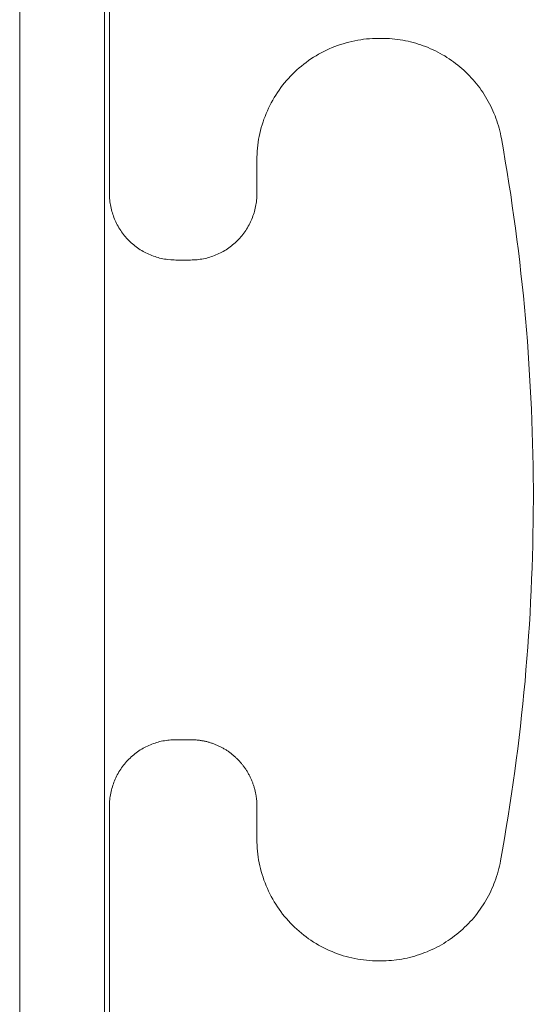
# Model space of a CAD drawing. Units: inches. Extents: x -18 to 18, y -12 to 12.
# Drawn here: x -13.3 to -13.2, y -9.5 to -9.2 of the extents above; entities that cross this region are included whole.
import ezdxf

# ---------------------------------------------------------------- set-up
doc = ezdxf.new("R2010")
doc.units = ezdxf.units.IN
doc.header["$MEASUREMENT"] = 0
for name, color, linetype, lineweight in [('None', 7, 'Continuous', 5), ('Roof', 7, 'Continuous', 13), ('T INSERT', 7, 'Continuous', 5)]:
    doc.layers.add(name, color=color, linetype=linetype, lineweight=lineweight)

# ---------------------------------------------------------------- blocks, each defined once
blk = doc.blocks.new('Group-50-1')
at = {"layer": 'None', "color": 7, "linetype": 'Continuous', "lineweight": 5}
for p, q in [((-6.64838, -5.6555), (-6.64838, -4.51859)), ((-6.63688, -4.51859), (-6.63688, -5.6555))]:
    blk.add_line(p, q, dxfattribs=at)
at = {"layer": 'T INSERT', "color": 7}
for p, q in [((-6.6362, -4.62289), (-6.6362, -4.58436)), ((-6.60564, -4.60296), (-6.60601, -4.60311)), ((-6.60526, -4.60282), (-6.60564, -4.60296)), ((-6.60488, -4.60269), (-6.60526, -4.60282)), ((-6.60449, -4.60257), (-6.60488, -4.60269)), ((-6.6041, -4.60245), (-6.60449, -4.60257)), ((-6.60371, -4.60235), (-6.6041, -4.60245)), ((-6.60292, -4.60217), (-6.60371, -4.60235)), ((-6.60252, -4.6021), (-6.60292, -4.60217)), ((-6.60212, -4.60203), (-6.60252, -4.6021)), ((-6.60172, -4.60198), (-6.60212, -4.60203)), ((-6.60132, -4.60193), (-6.60172, -4.60198)), ((-6.60091, -4.6019), (-6.60132, -4.60193)), ((-6.60051, -4.60188), (-6.60091, -4.6019)), ((-6.60011, -4.60186), (-6.60051, -4.60188)), ((-6.5997, -4.60186), (-6.60011, -4.60186)), ((-6.59926, -4.60186), (-6.5997, -4.60186)), ((-6.59891, -4.60186), (-6.59926, -4.60186)), ((-6.59855, -4.60187), (-6.59891, -4.60186)), ((-6.59819, -4.60189), (-6.59855, -4.60187)), ((-6.59783, -4.60192), (-6.59819, -4.60189)), ((-6.59747, -4.60195), (-6.59783, -4.60192)), ((-6.59712, -4.602), (-6.59747, -4.60195)), ((-6.59676, -4.60205), (-6.59712, -4.602)), ((-6.59641, -4.60211), (-6.59676, -4.60205)), ((-6.59605, -4.60217), (-6.59641, -4.60211)), ((-6.5957, -4.60224), (-6.59605, -4.60217)), ((-6.59535, -4.60233), (-6.5957, -4.60224)), ((-6.595, -4.60242), (-6.59535, -4.60233)), ((-6.59466, -4.60251), (-6.595, -4.60242)), ((-6.59431, -4.60262), (-6.59466, -4.60251)), ((-6.59397, -4.60273), (-6.59431, -4.60262)), ((-6.59363, -4.60285), (-6.59397, -4.60273)), ((-6.5933, -4.60297), (-6.59363, -4.60285)), ((-6.59296, -4.60311), (-6.5933, -4.60297)), ((-6.60818, -4.6042), (-6.60853, -4.60442)), ((-6.60783, -4.604), (-6.60818, -4.6042)), ((-6.60748, -4.6038), (-6.60783, -4.604)), ((-6.60712, -4.60362), (-6.60748, -4.6038)), ((-6.60675, -4.60344), (-6.60712, -4.60362)), ((-6.60639, -4.60327), (-6.60675, -4.60344)), ((-6.60601, -4.60311), (-6.60639, -4.60327)), ((-6.59263, -4.60325), (-6.59296, -4.60311)), ((-6.59231, -4.60339), (-6.59263, -4.60325)), ((-6.59198, -4.60355), (-6.59231, -4.60339)), ((-6.59166, -4.60371), (-6.59198, -4.60355)), ((-6.59134, -4.60388), (-6.59166, -4.60371)), ((-6.59103, -4.60406), (-6.59134, -4.60388)), ((-6.59072, -4.60424), (-6.59103, -4.60406)), ((-6.59042, -4.60443), (-6.59072, -4.60424)), ((-6.61017, -4.6056), (-6.61048, -4.60586)), ((-6.60985, -4.60535), (-6.61017, -4.6056)), ((-6.60953, -4.6051), (-6.60985, -4.60535)), ((-6.6092, -4.60487), (-6.60953, -4.6051)), ((-6.60887, -4.60464), (-6.6092, -4.60487)), ((-6.60853, -4.60442), (-6.60887, -4.60464)), ((-6.59012, -4.60462), (-6.59042, -4.60443)), ((-6.58982, -4.60483), (-6.59012, -4.60462)), ((-6.58953, -4.60504), (-6.58982, -4.60483)), ((-6.58924, -4.60525), (-6.58953, -4.60504)), ((-6.58896, -4.60547), (-6.58924, -4.60525)), ((-6.58868, -4.6057), (-6.58896, -4.60547)), ((-6.61165, -4.60698), (-6.61193, -4.60727)), ((-6.61137, -4.60669), (-6.61165, -4.60698)), ((-6.61108, -4.60641), (-6.61137, -4.60669)), ((-6.61078, -4.60613), (-6.61108, -4.60641)), ((-6.61048, -4.60586), (-6.61078, -4.60613)), ((-6.5884, -4.60593), (-6.58868, -4.6057)), ((-6.58814, -4.60617), (-6.5884, -4.60593)), ((-6.58787, -4.60642), (-6.58814, -4.60617)), ((-6.58762, -4.60667), (-6.58787, -4.60642)), ((-6.58737, -4.60692), (-6.58762, -4.60667)), ((-6.58712, -4.60719), (-6.58737, -4.60692)), ((-6.61271, -4.6082), (-6.61295, -4.60853)), ((-6.61245, -4.60789), (-6.61271, -4.6082)), ((-6.61219, -4.60758), (-6.61245, -4.60789)), ((-6.61193, -4.60727), (-6.61219, -4.60758)), ((-6.58688, -4.60745), (-6.58712, -4.60719)), ((-6.58665, -4.60773), (-6.58688, -4.60745)), ((-6.58642, -4.608), (-6.58665, -4.60773)), ((-6.58619, -4.60828), (-6.58642, -4.608)), ((-6.58598, -4.60857), (-6.58619, -4.60828)), ((-6.61364, -4.60953), (-6.61385, -4.60987)), ((-6.61342, -4.60919), (-6.61364, -4.60953)), ((-6.61319, -4.60885), (-6.61342, -4.60919)), ((-6.61295, -4.60853), (-6.61319, -4.60885)), ((-6.58577, -4.60886), (-6.58598, -4.60857)), ((-6.58556, -4.60916), (-6.58577, -4.60886)), ((-6.58537, -4.60946), (-6.58556, -4.60916)), ((-6.58518, -4.60976), (-6.58537, -4.60946)), ((-6.61444, -4.61094), (-6.61462, -4.6113)), ((-6.61425, -4.61058), (-6.61444, -4.61094)), ((-6.61406, -4.61022), (-6.61425, -4.61058)), ((-6.61385, -4.60987), (-6.61406, -4.61022)), ((-6.58499, -4.61007), (-6.58518, -4.60976)), ((-6.58482, -4.61039), (-6.58499, -4.61007)), ((-6.58465, -4.6107), (-6.58482, -4.61039)), ((-6.58448, -4.61102), (-6.58465, -4.6107)), ((-6.61494, -4.61204), (-6.61509, -4.61242)), ((-6.61478, -4.61167), (-6.61494, -4.61204)), ((-6.61462, -4.6113), (-6.61478, -4.61167)), ((-6.58433, -4.61135), (-6.58448, -4.61102)), ((-6.58418, -4.61167), (-6.58433, -4.61135)), ((-6.58404, -4.612), (-6.58418, -4.61167)), ((-6.5839, -4.61234), (-6.58404, -4.612)), ((-6.58377, -4.61267), (-6.5839, -4.61234)), ((-6.61549, -4.61357), (-6.6156, -4.61395)), ((-6.61537, -4.61318), (-6.61549, -4.61357)), ((-6.61524, -4.6128), (-6.61537, -4.61318)), ((-6.61509, -4.61242), (-6.61524, -4.6128)), ((-6.58365, -4.61301), (-6.58377, -4.61267)), ((-6.58354, -4.61335), (-6.58365, -4.61301)), ((-6.58344, -4.61369), (-6.58354, -4.61335)), ((-6.6158, -4.61474), (-6.61588, -4.61514)), ((-6.61571, -4.61435), (-6.6158, -4.61474)), ((-6.6156, -4.61395), (-6.61571, -4.61435)), ((-6.58334, -4.61404), (-6.58344, -4.61369)), ((-6.58325, -4.61439), (-6.58334, -4.61404)), ((-6.58317, -4.61474), (-6.58325, -4.61439)), ((-6.58309, -4.61509), (-6.58317, -4.61474)), ((-6.61608, -4.61634), (-6.61612, -4.61674)), ((-6.61602, -4.61593), (-6.61608, -4.61634)), ((-6.61596, -4.61553), (-6.61602, -4.61593)), ((-6.61588, -4.61514), (-6.61596, -4.61553)), ((-6.58302, -4.61544), (-6.58309, -4.61509)), ((-6.58276, -4.61696), (-6.58302, -4.61544)), ((-6.61618, -4.61755), (-6.6162, -4.61795)), ((-6.61616, -4.61714), (-6.61618, -4.61755)), ((-6.61612, -4.61674), (-6.61616, -4.61714)), ((-6.5825, -4.61847), (-6.58276, -4.61696)), ((-6.6162, -4.61795), (-6.6162, -4.61836)), ((-6.6162, -4.61836), (-6.6162, -4.62289)), ((-6.58225, -4.61999), (-6.5825, -4.61847)), ((-6.58201, -4.62151), (-6.58225, -4.61999)), ((-6.58177, -4.62303), (-6.58201, -4.62151)), ((-6.6362, -4.62311), (-6.6362, -4.62289)), ((-6.6162, -4.62289), (-6.6162, -4.62311)), ((-6.63619, -4.62333), (-6.6362, -4.62311)), ((-6.63618, -4.62355), (-6.63619, -4.62333)), ((-6.63616, -4.62377), (-6.63618, -4.62355)), ((-6.63613, -4.62399), (-6.63616, -4.62377)), ((-6.6361, -4.62421), (-6.63613, -4.62399)), ((-6.63607, -4.62442), (-6.6361, -4.62421)), ((-6.6163, -4.62421), (-6.61633, -4.62442)), ((-6.61627, -4.62399), (-6.6163, -4.62421)), ((-6.61624, -4.62377), (-6.61627, -4.62399)), ((-6.61622, -4.62355), (-6.61624, -4.62377)), ((-6.61621, -4.62333), (-6.61622, -4.62355)), ((-6.6162, -4.62311), (-6.61621, -4.62333)), ((-6.58155, -4.62455), (-6.58177, -4.62303)), ((-6.63603, -4.62464), (-6.63607, -4.62442)), ((-6.63598, -4.62486), (-6.63603, -4.62464)), ((-6.63593, -4.62507), (-6.63598, -4.62486)), ((-6.63587, -4.62529), (-6.63593, -4.62507)), ((-6.63581, -4.6255), (-6.63587, -4.62529)), ((-6.63575, -4.62571), (-6.63581, -4.6255)), ((-6.61659, -4.6255), (-6.61665, -4.62571)), ((-6.61653, -4.62529), (-6.61659, -4.6255)), ((-6.61647, -4.62507), (-6.61653, -4.62529)), ((-6.61642, -4.62486), (-6.61647, -4.62507)), ((-6.61637, -4.62464), (-6.61642, -4.62486)), ((-6.61633, -4.62442), (-6.61637, -4.62464)), ((-6.58133, -4.62607), (-6.58155, -4.62455)), ((-6.63567, -4.62592), (-6.63575, -4.62571)), ((-6.6356, -4.62612), (-6.63567, -4.62592)), ((-6.63552, -4.62633), (-6.6356, -4.62612)), ((-6.63543, -4.62653), (-6.63552, -4.62633)), ((-6.63534, -4.62673), (-6.63543, -4.62653)), ((-6.63524, -4.62693), (-6.63534, -4.62673)), ((-6.63514, -4.62713), (-6.63524, -4.62693)), ((-6.61716, -4.62693), (-6.61726, -4.62713)), ((-6.61706, -4.62673), (-6.61716, -4.62693)), ((-6.61697, -4.62653), (-6.61706, -4.62673)), ((-6.61689, -4.62633), (-6.61697, -4.62653)), ((-6.6168, -4.62612), (-6.61689, -4.62633)), ((-6.61673, -4.62592), (-6.6168, -4.62612)), ((-6.61665, -4.62571), (-6.61673, -4.62592)), ((-6.58112, -4.62759), (-6.58133, -4.62607)), ((-6.63503, -4.62732), (-6.63514, -4.62713)), ((-6.63492, -4.62751), (-6.63503, -4.62732)), ((-6.6348, -4.6277), (-6.63492, -4.62751)), ((-6.63468, -4.62789), (-6.6348, -4.6277)), ((-6.63456, -4.62807), (-6.63468, -4.62789)), ((-6.63443, -4.62825), (-6.63456, -4.62807)), ((-6.6343, -4.62842), (-6.63443, -4.62825)), ((-6.61797, -4.62825), (-6.61811, -4.62842)), ((-6.61784, -4.62807), (-6.61797, -4.62825)), ((-6.61772, -4.62789), (-6.61784, -4.62807)), ((-6.6176, -4.6277), (-6.61772, -4.62789)), ((-6.61748, -4.62751), (-6.6176, -4.6277)), ((-6.61737, -4.62732), (-6.61748, -4.62751)), ((-6.61726, -4.62713), (-6.61737, -4.62732)), ((-6.58092, -4.62912), (-6.58112, -4.62759)), ((-6.63416, -4.62859), (-6.6343, -4.62842)), ((-6.63402, -4.62876), (-6.63416, -4.62859)), ((-6.63387, -4.62893), (-6.63402, -4.62876)), ((-6.63372, -4.62909), (-6.63387, -4.62893)), ((-6.63356, -4.62925), (-6.63372, -4.62909)), ((-6.63341, -4.6294), (-6.63356, -4.62925)), ((-6.63324, -4.62955), (-6.63341, -4.6294)), ((-6.63308, -4.6297), (-6.63324, -4.62955)), ((-6.61916, -4.62955), (-6.61932, -4.6297)), ((-6.61899, -4.6294), (-6.61916, -4.62955)), ((-6.61884, -4.62925), (-6.61899, -4.6294)), ((-6.61868, -4.62909), (-6.61884, -4.62925)), ((-6.61853, -4.62893), (-6.61868, -4.62909)), ((-6.61839, -4.62876), (-6.61853, -4.62893)), ((-6.61824, -4.62859), (-6.61839, -4.62876)), ((-6.61811, -4.62842), (-6.61824, -4.62859)), ((-6.58073, -4.63064), (-6.58092, -4.62912)), ((-6.63291, -4.62984), (-6.63308, -4.6297)), ((-6.63274, -4.62998), (-6.63291, -4.62984)), ((-6.63256, -4.63011), (-6.63274, -4.62998)), ((-6.63238, -4.63024), (-6.63256, -4.63011)), ((-6.6322, -4.63037), (-6.63238, -4.63024)), ((-6.63202, -4.63049), (-6.6322, -4.63037)), ((-6.63183, -4.6306), (-6.63202, -4.63049)), ((-6.63164, -4.63072), (-6.63183, -4.6306)), ((-6.63144, -4.63082), (-6.63164, -4.63072)), ((-6.63125, -4.63092), (-6.63144, -4.63082)), ((-6.63105, -4.63102), (-6.63125, -4.63092)), ((-6.63085, -4.63111), (-6.63105, -4.63102)), ((-6.62135, -4.63102), (-6.62155, -4.63111)), ((-6.62115, -4.63092), (-6.62135, -4.63102)), ((-6.62096, -4.63082), (-6.62115, -4.63092)), ((-6.62076, -4.63072), (-6.62096, -4.63082)), ((-6.62057, -4.6306), (-6.62076, -4.63072)), ((-6.62039, -4.63049), (-6.62057, -4.6306)), ((-6.6202, -4.63037), (-6.62039, -4.63049)), ((-6.62002, -4.63024), (-6.6202, -4.63037)), ((-6.61984, -4.63011), (-6.62002, -4.63024)), ((-6.61966, -4.62998), (-6.61984, -4.63011)), ((-6.61949, -4.62984), (-6.61966, -4.62998)), ((-6.61932, -4.6297), (-6.61949, -4.62984)), ((-6.58055, -4.63217), (-6.58073, -4.63064)), ((-6.63064, -4.6312), (-6.63085, -4.63111)), ((-6.63044, -4.63128), (-6.63064, -4.6312)), ((-6.63023, -4.63136), (-6.63044, -4.63128)), ((-6.63002, -4.63143), (-6.63023, -4.63136)), ((-6.62981, -4.6315), (-6.63002, -4.63143)), ((-6.6296, -4.63156), (-6.62981, -4.6315)), ((-6.62939, -4.63162), (-6.6296, -4.63156)), ((-6.62917, -4.63167), (-6.62939, -4.63162)), ((-6.62896, -4.63171), (-6.62917, -4.63167)), ((-6.62874, -4.63175), (-6.62896, -4.63171)), ((-6.62852, -4.63179), (-6.62874, -4.63175)), ((-6.6283, -4.63182), (-6.62852, -4.63179)), ((-6.62786, -4.63186), (-6.6283, -4.63182)), ((-6.62764, -4.63187), (-6.62786, -4.63186)), ((-6.62742, -4.63188), (-6.62764, -4.63187)), ((-6.6272, -4.63189), (-6.62742, -4.63188)), ((-6.6252, -4.63189), (-6.6272, -4.63189)), ((-6.62498, -4.63188), (-6.6252, -4.63189)), ((-6.62476, -4.63187), (-6.62498, -4.63188)), ((-6.62454, -4.63186), (-6.62476, -4.63187)), ((-6.62432, -4.63184), (-6.62454, -4.63186)), ((-6.6241, -4.63182), (-6.62432, -4.63184)), ((-6.62388, -4.63179), (-6.6241, -4.63182)), ((-6.62366, -4.63175), (-6.62388, -4.63179)), ((-6.62344, -4.63171), (-6.62366, -4.63175)), ((-6.62323, -4.63167), (-6.62344, -4.63171)), ((-6.62301, -4.63162), (-6.62323, -4.63167)), ((-6.6228, -4.63156), (-6.62301, -4.63162)), ((-6.62259, -4.6315), (-6.6228, -4.63156)), ((-6.62238, -4.63143), (-6.62259, -4.6315)), ((-6.62217, -4.63136), (-6.62238, -4.63143)), ((-6.62196, -4.63128), (-6.62217, -4.63136)), ((-6.62176, -4.6312), (-6.62196, -4.63128)), ((-6.62155, -4.63111), (-6.62176, -4.6312)), ((-6.58038, -4.6337), (-6.58055, -4.63217)), ((-6.58021, -4.63522), (-6.58038, -4.6337)), ((-6.58005, -4.63675), (-6.58021, -4.63522)), ((-6.57991, -4.63828), (-6.58005, -4.63675)), ((-6.57977, -4.63982), (-6.57991, -4.63828)), ((-6.57964, -4.64135), (-6.57977, -4.63982)), ((-6.57951, -4.64288), (-6.57964, -4.64135)), ((-6.5794, -4.64441), (-6.57951, -4.64288)), ((-6.57929, -4.64595), (-6.5794, -4.64441)), ((-6.5792, -4.64748), (-6.57929, -4.64595)), ((-6.57911, -4.64902), (-6.5792, -4.64748)), ((-6.57903, -4.65055), (-6.57911, -4.64902)), ((-6.57896, -4.65209), (-6.57903, -4.65055)), ((-6.5789, -4.65362), (-6.57896, -4.65209)), ((-6.57884, -4.65516), (-6.5789, -4.65362)), ((-6.5788, -4.6567), (-6.57884, -4.65516)), ((-6.57876, -4.65823), (-6.5788, -4.6567)), ((-6.57873, -4.65977), (-6.57876, -4.65823)), ((-6.57871, -4.66131), (-6.57873, -4.65977)), ((-6.5787, -4.66285), (-6.57871, -4.66131)), ((-6.5787, -4.66438), (-6.5787, -4.66285)), ((-6.57871, -4.66592), (-6.5787, -4.66438)), ((-6.57872, -4.66746), (-6.57871, -4.66592)), ((-6.57875, -4.669), (-6.57872, -4.66746)), ((-6.57878, -4.67053), (-6.57875, -4.669)), ((-6.57882, -4.67207), (-6.57878, -4.67053)), ((-6.57887, -4.67361), (-6.57882, -4.67207)), ((-6.57893, -4.67514), (-6.57887, -4.67361)), ((-6.57899, -4.67668), (-6.57893, -4.67514)), ((-6.57907, -4.67821), (-6.57899, -4.67668)), ((-6.57915, -4.67975), (-6.57907, -4.67821)), ((-6.57924, -4.68128), (-6.57915, -4.67975)), ((-6.57934, -4.68282), (-6.57924, -4.68128)), ((-6.57945, -4.68435), (-6.57934, -4.68282)), ((-6.57957, -4.68588), (-6.57945, -4.68435)), ((-6.5797, -4.68742), (-6.57957, -4.68588)), ((-6.57983, -4.68895), (-6.5797, -4.68742)), ((-6.57998, -4.69048), (-6.57983, -4.68895)), ((-6.58013, -4.69201), (-6.57998, -4.69048)), ((-6.58029, -4.69354), (-6.58013, -4.69201)), ((-6.58046, -4.69507), (-6.58029, -4.69354)), ((-6.58064, -4.69659), (-6.58046, -4.69507)), ((-6.63105, -4.69775), (-6.63085, -4.69766)), ((-6.63085, -4.69766), (-6.63064, -4.69757)), ((-6.63064, -4.69757), (-6.63044, -4.69749)), ((-6.63044, -4.69749), (-6.63023, -4.69741)), ((-6.63023, -4.69741), (-6.63002, -4.69734)), ((-6.63002, -4.69734), (-6.62981, -4.69727)), ((-6.62981, -4.69727), (-6.6296, -4.69721)), ((-6.6296, -4.69721), (-6.62939, -4.69715)), ((-6.62939, -4.69715), (-6.62917, -4.6971)), ((-6.62917, -4.6971), (-6.62896, -4.69706)), ((-6.62896, -4.69706), (-6.62874, -4.69702)), ((-6.62874, -4.69702), (-6.62852, -4.69698)), ((-6.62852, -4.69698), (-6.6283, -4.69695)), ((-6.6283, -4.69695), (-6.62808, -4.69693)), ((-6.62808, -4.69693), (-6.62786, -4.69691)), ((-6.62786, -4.69691), (-6.62764, -4.6969)), ((-6.62764, -4.6969), (-6.62742, -4.69689)), ((-6.62742, -4.69689), (-6.6272, -4.69689)), ((-6.6272, -4.69689), (-6.6252, -4.69689)), ((-6.6252, -4.69689), (-6.62509, -4.69689)), ((-6.62509, -4.69689), (-6.62498, -4.69689)), ((-6.62498, -4.69689), (-6.62465, -4.6969)), ((-6.62465, -4.6969), (-6.62454, -4.69691)), ((-6.62454, -4.69691), (-6.62443, -4.69692)), ((-6.62443, -4.69692), (-6.62432, -4.69693)), ((-6.62432, -4.69693), (-6.62421, -4.69694)), ((-6.62421, -4.69694), (-6.6241, -4.69695)), ((-6.6241, -4.69695), (-6.62399, -4.69697)), ((-6.62399, -4.69697), (-6.62388, -4.69698)), ((-6.62388, -4.69698), (-6.62377, -4.697)), ((-6.62377, -4.697), (-6.62366, -4.69702)), ((-6.62366, -4.69702), (-6.62355, -4.69704)), ((-6.62355, -4.69704), (-6.62344, -4.69706)), ((-6.62344, -4.69706), (-6.62334, -4.69708)), ((-6.62334, -4.69708), (-6.62323, -4.6971)), ((-6.62323, -4.6971), (-6.62312, -4.69713)), ((-6.62312, -4.69713), (-6.62301, -4.69715)), ((-6.62301, -4.69715), (-6.62291, -4.69718)), ((-6.62291, -4.69718), (-6.6228, -4.69721)), ((-6.6228, -4.69721), (-6.62269, -4.69724)), ((-6.62269, -4.69724), (-6.62259, -4.69727)), ((-6.62259, -4.69727), (-6.62248, -4.69731)), ((-6.62248, -4.69731), (-6.62238, -4.69734)), ((-6.62238, -4.69734), (-6.62227, -4.69737)), ((-6.62227, -4.69737), (-6.62217, -4.69741)), ((-6.62217, -4.69741), (-6.62206, -4.69745)), ((-6.62206, -4.69745), (-6.62196, -4.69749)), ((-6.62196, -4.69749), (-6.62186, -4.69753)), ((-6.62186, -4.69753), (-6.62176, -4.69757)), ((-6.62176, -4.69757), (-6.62165, -4.69761)), ((-6.62165, -4.69761), (-6.62155, -4.69766)), ((-6.62155, -4.69766), (-6.62145, -4.6977)), ((-6.62145, -4.6977), (-6.62135, -4.69775)), ((-6.58082, -4.69812), (-6.58064, -4.69659)), ((-6.63308, -4.69907), (-6.63291, -4.69893)), ((-6.63291, -4.69893), (-6.63274, -4.69879)), ((-6.63274, -4.69879), (-6.63256, -4.69866)), ((-6.63256, -4.69866), (-6.63238, -4.69853)), ((-6.63238, -4.69853), (-6.6322, -4.6984)), ((-6.6322, -4.6984), (-6.63202, -4.69828)), ((-6.63202, -4.69828), (-6.63183, -4.69817)), ((-6.63183, -4.69817), (-6.63164, -4.69805)), ((-6.63164, -4.69805), (-6.63144, -4.69795)), ((-6.63144, -4.69795), (-6.63125, -4.69785)), ((-6.63125, -4.69785), (-6.63105, -4.69775)), ((-6.62135, -4.69775), (-6.62125, -4.6978)), ((-6.62125, -4.6978), (-6.62115, -4.69785)), ((-6.62115, -4.69785), (-6.62106, -4.6979)), ((-6.62106, -4.6979), (-6.62096, -4.69795)), ((-6.62096, -4.69795), (-6.62086, -4.698)), ((-6.62086, -4.698), (-6.62076, -4.69805)), ((-6.62076, -4.69805), (-6.62067, -4.69811)), ((-6.62067, -4.69811), (-6.62057, -4.69817)), ((-6.62057, -4.69817), (-6.62048, -4.69822)), ((-6.62048, -4.69822), (-6.62039, -4.69828)), ((-6.62039, -4.69828), (-6.62029, -4.69834)), ((-6.62029, -4.69834), (-6.6202, -4.6984)), ((-6.6202, -4.6984), (-6.62011, -4.69846)), ((-6.62011, -4.69846), (-6.62002, -4.69853)), ((-6.62002, -4.69853), (-6.61993, -4.69859)), ((-6.61993, -4.69859), (-6.61984, -4.69866)), ((-6.61984, -4.69866), (-6.61975, -4.69872)), ((-6.61975, -4.69872), (-6.61966, -4.69879)), ((-6.61966, -4.69879), (-6.61958, -4.69886)), ((-6.61958, -4.69886), (-6.61949, -4.69893)), ((-6.61949, -4.69893), (-6.61941, -4.699)), ((-6.61941, -4.699), (-6.61932, -4.69907)), ((-6.58102, -4.69964), (-6.58082, -4.69812)), ((-6.63443, -4.70052), (-6.6343, -4.70035)), ((-6.6343, -4.70035), (-6.63416, -4.70018)), ((-6.63416, -4.70018), (-6.63402, -4.70001)), ((-6.63402, -4.70001), (-6.63387, -4.69984)), ((-6.63387, -4.69984), (-6.63372, -4.69968)), ((-6.63372, -4.69968), (-6.63356, -4.69952)), ((-6.63356, -4.69952), (-6.63341, -4.69937)), ((-6.63341, -4.69937), (-6.63324, -4.69922)), ((-6.63324, -4.69922), (-6.63308, -4.69907)), ((-6.61932, -4.69907), (-6.61924, -4.69914)), ((-6.61924, -4.69914), (-6.61916, -4.69922)), ((-6.61916, -4.69922), (-6.61907, -4.69929)), ((-6.61907, -4.69929), (-6.61899, -4.69937)), ((-6.61899, -4.69937), (-6.61891, -4.69944)), ((-6.61891, -4.69944), (-6.61876, -4.6996)), ((-6.61876, -4.6996), (-6.61868, -4.69968)), ((-6.61868, -4.69968), (-6.61861, -4.69976)), ((-6.61861, -4.69976), (-6.61853, -4.69984)), ((-6.61853, -4.69984), (-6.61846, -4.69992)), ((-6.61846, -4.69992), (-6.61839, -4.70001)), ((-6.61839, -4.70001), (-6.61831, -4.70009)), ((-6.61831, -4.70009), (-6.61824, -4.70018)), ((-6.61824, -4.70018), (-6.61817, -4.70026)), ((-6.61817, -4.70026), (-6.61811, -4.70035)), ((-6.61811, -4.70035), (-6.61804, -4.70044)), ((-6.58122, -4.70117), (-6.58102, -4.69964)), ((-6.63524, -4.70184), (-6.63514, -4.70164)), ((-6.63514, -4.70164), (-6.63503, -4.70145)), ((-6.63503, -4.70145), (-6.63492, -4.70126)), ((-6.63492, -4.70126), (-6.6348, -4.70107)), ((-6.6348, -4.70107), (-6.63468, -4.70089)), ((-6.63468, -4.70089), (-6.63456, -4.7007)), ((-6.63456, -4.7007), (-6.63443, -4.70052)), ((-6.61804, -4.70044), (-6.61797, -4.70052)), ((-6.61797, -4.70052), (-6.61791, -4.70061)), ((-6.61791, -4.70061), (-6.61784, -4.7007)), ((-6.61784, -4.7007), (-6.61778, -4.70079)), ((-6.61778, -4.70079), (-6.61772, -4.70089)), ((-6.61772, -4.70089), (-6.61766, -4.70098)), ((-6.61766, -4.70098), (-6.6176, -4.70107)), ((-6.6176, -4.70107), (-6.61754, -4.70116)), ((-6.61754, -4.70116), (-6.61748, -4.70126)), ((-6.61748, -4.70126), (-6.61742, -4.70135)), ((-6.61742, -4.70135), (-6.61737, -4.70145)), ((-6.61737, -4.70145), (-6.61732, -4.70155)), ((-6.61732, -4.70155), (-6.61726, -4.70164)), ((-6.61726, -4.70164), (-6.61721, -4.70174)), ((-6.58143, -4.70269), (-6.58122, -4.70117)), ((-6.63581, -4.70327), (-6.63575, -4.70306)), ((-6.63575, -4.70306), (-6.63567, -4.70285)), ((-6.63567, -4.70285), (-6.6356, -4.70265)), ((-6.6356, -4.70265), (-6.63552, -4.70244)), ((-6.63552, -4.70244), (-6.63543, -4.70224)), ((-6.63543, -4.70224), (-6.63534, -4.70204)), ((-6.63534, -4.70204), (-6.63524, -4.70184)), ((-6.61721, -4.70174), (-6.61716, -4.70184)), ((-6.61716, -4.70184), (-6.61711, -4.70194)), ((-6.61711, -4.70194), (-6.61706, -4.70204)), ((-6.61706, -4.70204), (-6.61702, -4.70214)), ((-6.61702, -4.70214), (-6.61697, -4.70224)), ((-6.61697, -4.70224), (-6.61693, -4.70234)), ((-6.61693, -4.70234), (-6.61689, -4.70244)), ((-6.61689, -4.70244), (-6.61684, -4.70254)), ((-6.61684, -4.70254), (-6.6168, -4.70265)), ((-6.6168, -4.70265), (-6.61676, -4.70275)), ((-6.61676, -4.70275), (-6.61673, -4.70285)), ((-6.61673, -4.70285), (-6.61669, -4.70296)), ((-6.61669, -4.70296), (-6.61665, -4.70306)), ((-6.61665, -4.70306), (-6.61662, -4.70317)), ((-6.58165, -4.70421), (-6.58143, -4.70269)), ((-6.6361, -4.70456), (-6.63607, -4.70435)), ((-6.63607, -4.70435), (-6.63603, -4.70413)), ((-6.63603, -4.70413), (-6.63598, -4.70391)), ((-6.63598, -4.70391), (-6.63593, -4.7037)), ((-6.63593, -4.7037), (-6.63587, -4.70348)), ((-6.63587, -4.70348), (-6.63581, -4.70327)), ((-6.61662, -4.70317), (-6.61659, -4.70327)), ((-6.61659, -4.70327), (-6.61656, -4.70338)), ((-6.61656, -4.70338), (-6.61653, -4.70348)), ((-6.61653, -4.70348), (-6.6165, -4.70359)), ((-6.6165, -4.70359), (-6.61647, -4.7037)), ((-6.61647, -4.7037), (-6.61644, -4.70381)), ((-6.61644, -4.70381), (-6.61642, -4.70391)), ((-6.61642, -4.70391), (-6.6164, -4.70402)), ((-6.6164, -4.70402), (-6.61637, -4.70413)), ((-6.61637, -4.70413), (-6.61635, -4.70424)), ((-6.61635, -4.70424), (-6.61633, -4.70435)), ((-6.61633, -4.70435), (-6.61631, -4.70446)), ((-6.58188, -4.70573), (-6.58165, -4.70421)), ((-6.6362, -4.70566), (-6.63619, -4.70544)), ((-6.6362, -4.70589), (-6.6362, -4.70566)), ((-6.63619, -4.70544), (-6.63618, -4.70522)), ((-6.63618, -4.70522), (-6.63616, -4.705)), ((-6.63616, -4.705), (-6.63613, -4.70478)), ((-6.63613, -4.70478), (-6.6361, -4.70456)), ((-6.61631, -4.70446), (-6.6163, -4.70456)), ((-6.6163, -4.70456), (-6.61628, -4.70467)), ((-6.61628, -4.70467), (-6.61627, -4.70478)), ((-6.61627, -4.70478), (-6.61626, -4.70489)), ((-6.61626, -4.70489), (-6.61624, -4.705)), ((-6.61624, -4.705), (-6.61623, -4.70511)), ((-6.61623, -4.70511), (-6.61622, -4.70522)), ((-6.61622, -4.70522), (-6.61622, -4.70533)), ((-6.61622, -4.70533), (-6.61621, -4.70544)), ((-6.61621, -4.70544), (-6.61621, -4.70555)), ((-6.61621, -4.70555), (-6.6162, -4.70566)), ((-6.6162, -4.70566), (-6.6162, -4.70577)), ((-6.58212, -4.70725), (-6.58188, -4.70573)), ((-6.6362, -4.77936), (-6.6362, -4.70589)), ((-6.6162, -4.70577), (-6.6162, -4.70589)), ((-6.6162, -4.70589), (-6.6162, -4.71036)), ((-6.58237, -4.70877), (-6.58212, -4.70725)), ((-6.58262, -4.71029), (-6.58237, -4.70877)), ((-6.6162, -4.71036), (-6.6162, -4.71076)), ((-6.6162, -4.71076), (-6.61618, -4.71117)), ((-6.58288, -4.7118), (-6.58262, -4.71029)), ((-6.61618, -4.71117), (-6.61616, -4.71157)), ((-6.61616, -4.71157), (-6.61612, -4.71197)), ((-6.61612, -4.71197), (-6.61608, -4.71238)), ((-6.61608, -4.71238), (-6.61602, -4.71278)), ((-6.58316, -4.71331), (-6.58288, -4.7118)), ((-6.61602, -4.71278), (-6.61596, -4.71318)), ((-6.61596, -4.71318), (-6.61588, -4.71357)), ((-6.61588, -4.71357), (-6.6158, -4.71397)), ((-6.5833, -4.71402), (-6.58322, -4.71367)), ((-6.58322, -4.71367), (-6.58316, -4.71331)), ((-6.6158, -4.71397), (-6.61571, -4.71436)), ((-6.61571, -4.71436), (-6.6156, -4.71476)), ((-6.6156, -4.71476), (-6.61549, -4.71515)), ((-6.58368, -4.7154), (-6.58357, -4.71506)), ((-6.58357, -4.71506), (-6.58347, -4.71471)), ((-6.58347, -4.71471), (-6.58338, -4.71436)), ((-6.58338, -4.71436), (-6.5833, -4.71402)), ((-6.61549, -4.71515), (-6.61537, -4.71553)), ((-6.61537, -4.71553), (-6.61524, -4.71591)), ((-6.61524, -4.71591), (-6.61509, -4.71629)), ((-6.61509, -4.71629), (-6.61494, -4.71667)), ((-6.58404, -4.71641), (-6.58391, -4.71608)), ((-6.58391, -4.71608), (-6.58379, -4.71574)), ((-6.58379, -4.71574), (-6.58368, -4.7154)), ((-6.61494, -4.71667), (-6.61478, -4.71704)), ((-6.61478, -4.71704), (-6.61462, -4.71741)), ((-6.61462, -4.71741), (-6.61444, -4.71777)), ((-6.58479, -4.71804), (-6.58462, -4.71772)), ((-6.58462, -4.71772), (-6.58447, -4.7174)), ((-6.58447, -4.7174), (-6.58432, -4.71707)), ((-6.58432, -4.71707), (-6.58417, -4.71674)), ((-6.58417, -4.71674), (-6.58404, -4.71641)), ((-6.61444, -4.71777), (-6.61425, -4.71813)), ((-6.61425, -4.71813), (-6.61406, -4.71849)), ((-6.61406, -4.71849), (-6.61385, -4.71884)), ((-6.61385, -4.71884), (-6.61364, -4.71918)), ((-6.58551, -4.71928), (-6.58532, -4.71897)), ((-6.58532, -4.71897), (-6.58513, -4.71867)), ((-6.58513, -4.71867), (-6.58496, -4.71835)), ((-6.58496, -4.71835), (-6.58479, -4.71804)), ((-6.61364, -4.71918), (-6.61342, -4.71952)), ((-6.61342, -4.71952), (-6.61319, -4.71986)), ((-6.61319, -4.71986), (-6.61295, -4.72018)), ((-6.61295, -4.72018), (-6.61271, -4.72051)), ((-6.58634, -4.72045), (-6.58612, -4.72016)), ((-6.58612, -4.72016), (-6.58591, -4.71987)), ((-6.58591, -4.71987), (-6.58571, -4.71958)), ((-6.58571, -4.71958), (-6.58551, -4.71928)), ((-6.61271, -4.72051), (-6.61245, -4.72082)), ((-6.61245, -4.72082), (-6.61219, -4.72113)), ((-6.61219, -4.72113), (-6.61193, -4.72144)), ((-6.61193, -4.72144), (-6.61165, -4.72173)), ((-6.61165, -4.72173), (-6.61137, -4.72202)), ((-6.58751, -4.7218), (-6.58726, -4.72154)), ((-6.58726, -4.72154), (-6.58702, -4.72128)), ((-6.58702, -4.72128), (-6.58679, -4.72101)), ((-6.58679, -4.72101), (-6.58656, -4.72073)), ((-6.58656, -4.72073), (-6.58634, -4.72045)), ((-6.61137, -4.72202), (-6.61108, -4.72231)), ((-6.61108, -4.72231), (-6.61078, -4.72258)), ((-6.61078, -4.72258), (-6.61048, -4.72285)), ((-6.61048, -4.72285), (-6.61017, -4.72311)), ((-6.5891, -4.72325), (-6.58882, -4.72303)), ((-6.58882, -4.72303), (-6.58855, -4.72279)), ((-6.58855, -4.72279), (-6.58828, -4.72255)), ((-6.58828, -4.72255), (-6.58802, -4.72231)), ((-6.58802, -4.72231), (-6.58776, -4.72206)), ((-6.58776, -4.72206), (-6.58751, -4.7218)), ((-6.61017, -4.72311), (-6.60985, -4.72336)), ((-6.60985, -4.72336), (-6.60953, -4.72361)), ((-6.60953, -4.72361), (-6.6092, -4.72385)), ((-6.6092, -4.72385), (-6.60887, -4.72407)), ((-6.60887, -4.72407), (-6.60853, -4.7243)), ((-6.60853, -4.7243), (-6.60818, -4.72451)), ((-6.59086, -4.72448), (-6.59055, -4.72429)), ((-6.59055, -4.72429), (-6.59025, -4.7241)), ((-6.59025, -4.7241), (-6.58996, -4.7239)), ((-6.58996, -4.7239), (-6.58967, -4.72369)), ((-6.58967, -4.72369), (-6.58938, -4.72347)), ((-6.58938, -4.72347), (-6.5891, -4.72325)), ((-6.60818, -4.72451), (-6.60783, -4.72471)), ((-6.60783, -4.72471), (-6.60748, -4.72491)), ((-6.60748, -4.72491), (-6.60712, -4.72509)), ((-6.60712, -4.72509), (-6.60675, -4.72527)), ((-6.60675, -4.72527), (-6.60639, -4.72544)), ((-6.60639, -4.72544), (-6.60601, -4.7256)), ((-6.60601, -4.7256), (-6.60564, -4.72575)), ((-6.60564, -4.72575), (-6.60526, -4.72589)), ((-6.59377, -4.72587), (-6.59343, -4.72574)), ((-6.59343, -4.72574), (-6.5931, -4.72561)), ((-6.5931, -4.72561), (-6.59277, -4.72547)), ((-6.59277, -4.72547), (-6.59244, -4.72532)), ((-6.59244, -4.72532), (-6.59212, -4.72517)), ((-6.59212, -4.72517), (-6.5918, -4.72501)), ((-6.5918, -4.72501), (-6.59148, -4.72484)), ((-6.59148, -4.72484), (-6.59117, -4.72466)), ((-6.59117, -4.72466), (-6.59086, -4.72448)), ((-6.60526, -4.72589), (-6.60488, -4.72602)), ((-6.60488, -4.72602), (-6.60449, -4.72615)), ((-6.60449, -4.72615), (-6.6041, -4.72626)), ((-6.6041, -4.72626), (-6.60371, -4.72636)), ((-6.60371, -4.72636), (-6.60332, -4.72645)), ((-6.60332, -4.72645), (-6.60292, -4.72654)), ((-6.60292, -4.72654), (-6.60252, -4.72661)), ((-6.60252, -4.72661), (-6.60212, -4.72668)), ((-6.60212, -4.72668), (-6.60172, -4.72673)), ((-6.60172, -4.72673), (-6.60132, -4.72678)), ((-6.60132, -4.72678), (-6.60091, -4.72681)), ((-6.60091, -4.72681), (-6.60051, -4.72684)), ((-6.60051, -4.72684), (-6.60011, -4.72685)), ((-6.60011, -4.72685), (-6.5997, -4.72686)), ((-6.5997, -4.72686), (-6.59939, -4.72686)), ((-6.59939, -4.72686), (-6.59903, -4.72685)), ((-6.59903, -4.72685), (-6.59867, -4.72684)), ((-6.59867, -4.72684), (-6.59831, -4.72682)), ((-6.59831, -4.72682), (-6.59796, -4.72679)), ((-6.59796, -4.72679), (-6.59724, -4.72672)), ((-6.59724, -4.72672), (-6.59689, -4.72667)), ((-6.59689, -4.72667), (-6.59653, -4.72661)), ((-6.59653, -4.72661), (-6.59618, -4.72654)), ((-6.59618, -4.72654), (-6.59583, -4.72647)), ((-6.59583, -4.72647), (-6.59548, -4.72639)), ((-6.59548, -4.72639), (-6.59513, -4.7263)), ((-6.59513, -4.7263), (-6.59479, -4.7262)), ((-6.59479, -4.7262), (-6.59445, -4.7261)), ((-6.59445, -4.7261), (-6.59411, -4.72599)), ((-6.59411, -4.72599), (-6.59377, -4.72587))]:
    blk.add_line(p, q, dxfattribs=at)

msp = doc.modelspace()

# ---------------------------------------------------------------- block references
at = {"layer": 'Roof', "color": 7, "xscale": 2, "yscale": 2, "zscale": 2}
msp.add_blockref('Group-50-1', (0, 0), dxfattribs=at)

doc.saveas('drawing.dxf')
